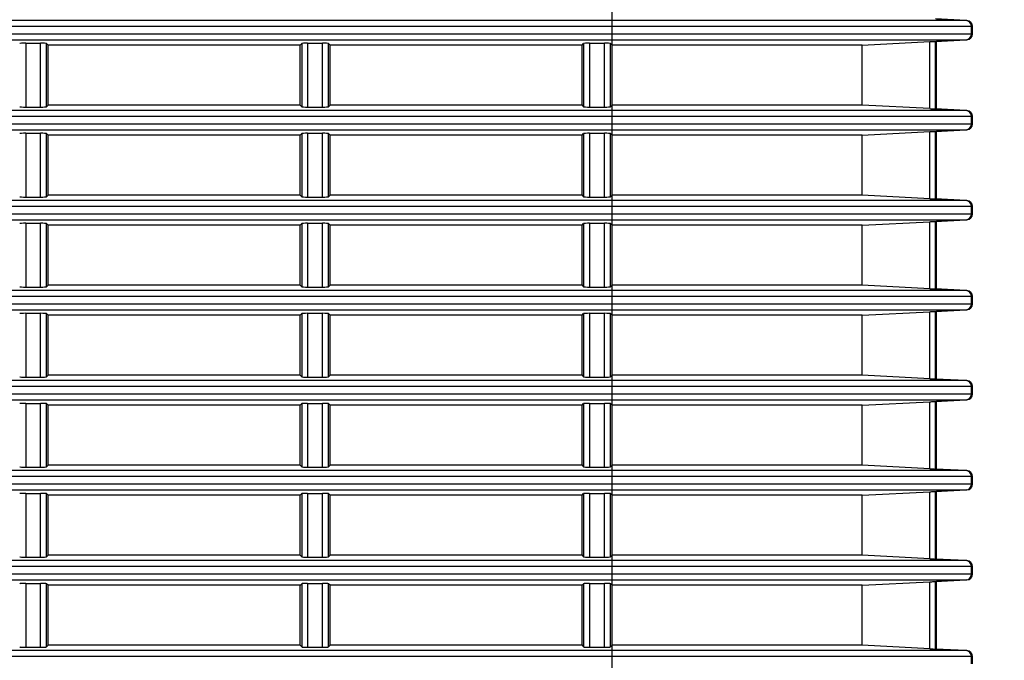
# Model space of a CAD drawing. Units: millimetres. Extents: x 0 to 1150, y 0 to 800.
# Drawn here: x 767 to 800, y 408 to 430 of the extents above; entities that cross this region are included whole.
import ezdxf

# ---------------------------------------------------------------- set-up
doc = ezdxf.new("R2010")
doc.units = ezdxf.units.MM
doc.header["$LTSCALE"] = 65.395
doc.header["$PDMODE"] = 3
doc.header["$PDSIZE"] = 0.3125
doc.layers.get('0').update_dxf_attribs({"linetype": 'CONTINUOUS'})
doc.layers.get('Defpoints').update_dxf_attribs({"linetype": 'CONTINUOUS'})
doc.layers.add('00_COMPONENTS', color=7, linetype='CONTINUOUS')
doc.styles.get("Standard").update_dxf_attribs({"font": 'arial.ttf', "width": 0.75})
doc.dimstyles.new('DIMSTYLE_1', dxfattribs={"dimtxt": 2.5, "dimasz": 2.4, "dimexe": 1, "dimexo": 1, "dimtad": 1, "dimlfac": 2.5, "dimzin": 0, "dimdsep": 46, "dimtxsty": 'Standard', "dimblk": '_FILLED', "dimblk1": '_FILLED', "dimblk2": '_FILLED', "dimcen": 0.09, "dimazin": 0, "dimtp": 0.01, "dimtm": 0.01, "dimtfac": 1, "dimtofl": 0, "dimtmove": 0, "dimatfit": 3, "dimldrblk": '_FILLED', "dimfxl": 1, "dimtolj": 1, "dimtzin": 0, "dimarcsym": 0})

# ---------------------------------------------------------------- blocks, each defined once
blk = doc.blocks.new('_FILLED')
at = {"color": 0, "linetype": 'ByBlock'}
blk.add_solid([(0, 0), (-1, 0.15625), (-1, -0.15625)], dxfattribs=at)
blk = doc.blocks.new('*D24')
at = {"color": 0, "linetype": 'Continuous', "lineweight": -2, "transparency": 16777216}
for p, q in [((702.806, 451.635), (836.059, 451.635)), ((835.059, 380.075), (835.059, 449.235)), ((763.297, 377.675), (836.059, 377.675))]:
    blk.add_line(p, q, dxfattribs=at)
at = {"layer": 'Defpoints', "color": 0, "linetype": 'Continuous', "transparency": 16777216}
for p in [(701.806, 451.635), (835.059, 451.635), (762.297, 377.675)]:
    blk.add_point(p, dxfattribs=at)
at = {"color": 0, "linetype": 'Continuous', "lineweight": -2, "transparency": 16777216, "xscale": 2.4, "yscale": 2.4, "zscale": 2.4}
for p, rotation in [((835.059, 451.635), 90), ((835.059, 377.675), 270)]:
    blk.add_blockref('_FILLED', p, dxfattribs=dict(at, rotation=rotation))
at = {"color": 0, "linetype": 'Continuous', "transparency": 16777216, "insert": (829.329, 413.09), "char_height": 5, "attachment_point": 2, "rotation": 90}
blk.add_mtext('\\A1;184.90', dxfattribs=at)

msp = doc.modelspace()

# ---------------------------------------------------------------- linework, layer by layer
at = {"layer": '00_COMPONENTS', "color": 7, "linetype": 'Continuous'}
for p, q in [((786.59, 384.746), (786.59, 445.6013)), ((798.3843, 429.6361), (797.3769, 429.6889)), ((797.4065, 429.6889), (798.4167, 429.6361)), ((798.4167, 429.6361), (735.0865, 429.6361)), ((798.6065, 429.4364), (735.0865, 429.4364)), ((798.5736, 429.1933), (798.5736, 429.4364)), ((798.6065, 429.1933), (798.6065, 429.4364)), ((736.0345, 428.9935), (798.4167, 428.9935)), ((736.0346, 429.1933), (798.6065, 429.1933)), ((797.3769, 428.9407), (798.3843, 428.9935)), ((798.4167, 428.9935), (797.4065, 428.9407)), ((767.0427, 428.8777), (767.5374, 428.8777)), ((767.0427, 428.8777), (767.0427, 426.7519)), ((767.5374, 426.7519), (767.5374, 428.8777)), ((767.79, 428.8148), (767.7371, 428.8678)), ((767.7371, 426.7619), (767.7371, 428.8678)), ((776.19, 428.8148), (767.79, 428.8148)), ((767.79, 426.8148), (767.79, 428.8148)), ((776.19, 428.8148), (776.243, 428.8678)), ((776.19, 426.8148), (776.19, 428.8148)), ((776.243, 428.8678), (776.243, 426.7619)), ((776.4427, 428.8777), (776.9374, 428.8777)), ((776.4427, 428.8777), (776.4427, 426.7519)), ((776.9374, 426.7519), (776.9374, 428.8777)), ((777.19, 428.8148), (777.1371, 428.8678)), ((777.1371, 426.7619), (777.1371, 428.8678)), ((785.59, 428.8148), (777.19, 428.8148)), ((777.19, 426.8148), (777.19, 428.8148)), ((785.59, 428.8148), (785.643, 428.8678)), ((785.59, 426.8148), (785.59, 428.8148)), ((785.643, 428.8678), (785.643, 426.7619)), ((785.8427, 428.8777), (786.3374, 428.8777)), ((785.8427, 428.8777), (785.8427, 426.7519)), ((786.3374, 426.7519), (786.3374, 428.8777)), ((786.59, 428.8148), (786.5371, 428.8678)), ((786.5371, 426.7619), (786.5371, 428.8678)), ((794.9311, 428.8148), (786.59, 428.8148)), ((794.9311, 428.8148), (797.1813, 428.9315)), ((794.9311, 426.8148), (794.9311, 428.8148)), ((797.1813, 426.6981), (797.1813, 428.9315)), ((797.3705, 428.9407), (797.3769, 428.9407)), ((797.3705, 426.6889), (797.3705, 428.9407)), ((797.3769, 428.9407), (797.4065, 428.9407)), ((797.4065, 426.6889), (797.4065, 428.9407)), ((767.0427, 426.7519), (767.5374, 426.7519)), ((767.79, 426.8148), (767.7371, 426.7619)), ((776.19, 426.8148), (767.79, 426.8148)), ((776.19, 426.8148), (776.243, 426.7619)), ((776.4427, 426.7519), (776.9374, 426.7519)), ((777.19, 426.8148), (777.1371, 426.7619)), ((785.59, 426.8148), (777.19, 426.8148)), ((785.59, 426.8148), (785.643, 426.7619)), ((785.8427, 426.7519), (786.3374, 426.7519)), ((786.59, 426.8148), (786.5371, 426.7619)), ((794.9311, 426.8148), (786.59, 426.8148)), ((797.1813, 426.6981), (794.9311, 426.8148)), ((798.4167, 426.6361), (736.9645, 426.6361)), ((798.6065, 426.4364), (736.9645, 426.4364)), ((797.3769, 426.6889), (797.3705, 426.6889)), ((797.3769, 426.6889), (797.4065, 426.6889)), ((798.3843, 426.6361), (797.3769, 426.6889)), ((797.4065, 426.6889), (798.4167, 426.6361)), ((798.5736, 426.1933), (798.5736, 426.4364)), ((798.6065, 426.1933), (798.6065, 426.4364)), ((737.743, 426.1933), (798.6065, 426.1933)), ((737.743, 425.9935), (798.4167, 425.9935)), ((767.0427, 425.8777), (767.5374, 425.8777)), ((767.0427, 425.8777), (767.0427, 423.7519)), ((767.5374, 423.7519), (767.5374, 425.8777)), ((767.79, 425.8148), (767.7371, 425.8678)), ((767.7371, 423.7619), (767.7371, 425.8678)), ((776.19, 425.8148), (767.79, 425.8148)), ((767.79, 423.8148), (767.79, 425.8148)), ((776.19, 425.8148), (776.243, 425.8678)), ((776.19, 423.8148), (776.19, 425.8148)), ((776.243, 425.8678), (776.243, 423.7619)), ((776.4427, 425.8777), (776.9374, 425.8777)), ((776.4427, 425.8777), (776.4427, 423.7519)), ((776.9374, 423.7519), (776.9374, 425.8777)), ((777.19, 425.8148), (777.1371, 425.8678)), ((777.1371, 423.7619), (777.1371, 425.8678)), ((785.59, 425.8148), (777.19, 425.8148)), ((777.19, 423.8148), (777.19, 425.8148)), ((785.59, 425.8148), (785.643, 425.8678)), ((785.59, 423.8148), (785.59, 425.8148)), ((785.643, 425.8678), (785.643, 423.7619)), ((785.8427, 425.8777), (786.3374, 425.8777)), ((785.8427, 425.8777), (785.8427, 423.7519)), ((786.3374, 423.7519), (786.3374, 425.8777)), ((786.59, 425.8148), (786.5371, 425.8678)), ((786.5371, 423.7619), (786.5371, 425.8678)), ((794.9311, 425.8148), (786.59, 425.8148)), ((794.9311, 425.8148), (797.1813, 425.9315)), ((794.9311, 423.8148), (794.9311, 425.8148)), ((797.1813, 423.6981), (797.1813, 425.9315)), ((797.3705, 425.9407), (797.3769, 425.9407)), ((797.3705, 423.6889), (797.3705, 425.9407)), ((797.3769, 425.9407), (798.3843, 425.9935)), ((797.3769, 425.9407), (797.4065, 425.9407)), ((798.4167, 425.9935), (797.4065, 425.9407)), ((797.4065, 423.6889), (797.4065, 425.9407)), ((767.0427, 423.7519), (767.5374, 423.7519)), ((767.79, 423.8148), (767.7371, 423.7619)), ((776.19, 423.8148), (767.79, 423.8148)), ((776.19, 423.8148), (776.243, 423.7619)), ((776.4427, 423.7519), (776.9374, 423.7519)), ((777.19, 423.8148), (777.1371, 423.7619)), ((785.59, 423.8148), (777.19, 423.8148)), ((785.59, 423.8148), (785.643, 423.7619)), ((785.8427, 423.7519), (786.3374, 423.7519)), ((786.59, 423.8148), (786.5371, 423.7619)), ((794.9311, 423.8148), (786.59, 423.8148)), ((797.1813, 423.6981), (794.9311, 423.8148)), ((798.4167, 423.6361), (738.5027, 423.6361)), ((798.6065, 423.4364), (738.5027, 423.4364)), ((797.3769, 423.6889), (797.3705, 423.6889)), ((797.3769, 423.6889), (797.4065, 423.6889)), ((798.3843, 423.6361), (797.3769, 423.6889)), ((797.4065, 423.6889), (798.4167, 423.6361)), ((798.5736, 423.1933), (798.5736, 423.4364)), ((798.6065, 423.1933), (798.6065, 423.4364)), ((739.1336, 423.1933), (798.6065, 423.1933)), ((739.1336, 422.9935), (798.4167, 422.9935)), ((767.0427, 422.8777), (767.5374, 422.8777)), ((767.0427, 422.8777), (767.0427, 420.7519)), ((767.5374, 420.7519), (767.5374, 422.8777)), ((767.79, 422.8148), (767.7371, 422.8678)), ((767.7371, 420.7619), (767.7371, 422.8678)), ((776.19, 422.8148), (767.79, 422.8148)), ((767.79, 420.8148), (767.79, 422.8148)), ((776.19, 422.8148), (776.243, 422.8678)), ((776.19, 420.8148), (776.19, 422.8148)), ((776.243, 422.8678), (776.243, 420.7619)), ((776.4427, 422.8777), (776.9374, 422.8777)), ((776.4427, 422.8777), (776.4427, 420.7519)), ((776.9374, 420.7519), (776.9374, 422.8777)), ((777.19, 422.8148), (777.1371, 422.8678)), ((777.1371, 420.7619), (777.1371, 422.8678)), ((785.59, 422.8148), (777.19, 422.8148)), ((777.19, 420.8148), (777.19, 422.8148)), ((785.59, 422.8148), (785.643, 422.8678)), ((785.59, 420.8148), (785.59, 422.8148)), ((785.643, 422.8678), (785.643, 420.7619)), ((785.8427, 422.8777), (786.3374, 422.8777)), ((785.8427, 422.8777), (785.8427, 420.7519)), ((786.3374, 420.7519), (786.3374, 422.8777)), ((786.59, 422.8148), (786.5371, 422.8678)), ((786.5371, 420.7619), (786.5371, 422.8678)), ((794.9311, 422.8148), (786.59, 422.8148)), ((794.9311, 422.8148), (797.1813, 422.9315)), ((794.9311, 420.8148), (794.9311, 422.8148)), ((797.1813, 420.6981), (797.1813, 422.9315)), ((797.3705, 422.9407), (797.3769, 422.9407)), ((797.3705, 420.6889), (797.3705, 422.9407)), ((797.3769, 422.9407), (798.3843, 422.9935)), ((797.3769, 422.9407), (797.4065, 422.9407)), ((798.4167, 422.9935), (797.4065, 422.9407)), ((797.4065, 420.6889), (797.4065, 422.9407)), ((767.79, 420.8148), (767.7371, 420.7619)), ((776.19, 420.8148), (767.79, 420.8148)), ((776.19, 420.8148), (776.243, 420.7619)), ((777.19, 420.8148), (777.1371, 420.7619)), ((785.59, 420.8148), (777.19, 420.8148)), ((785.59, 420.8148), (785.643, 420.7619)), ((786.59, 420.8148), (786.5371, 420.7619)), ((794.9311, 420.8148), (786.59, 420.8148)), ((797.1813, 420.6981), (794.9311, 420.8148)), ((798.4167, 420.6361), (739.7424, 420.6361)), ((767.0427, 420.7519), (767.5374, 420.7519)), ((776.4427, 420.7519), (776.9374, 420.7519)), ((785.8427, 420.7519), (786.3374, 420.7519)), ((797.3769, 420.6889), (797.3705, 420.6889)), ((797.3769, 420.6889), (797.4065, 420.6889)), ((798.3843, 420.6361), (797.3769, 420.6889)), ((797.4065, 420.6889), (798.4167, 420.6361)), ((798.6065, 420.4364), (739.7424, 420.4364)), ((740.2407, 420.1933), (798.6065, 420.1933)), ((798.5736, 420.1933), (798.5736, 420.4364)), ((798.6065, 420.1933), (798.6065, 420.4364)), ((740.2407, 419.9935), (798.4167, 419.9935)), ((767.0427, 419.8777), (767.5374, 419.8777)), ((767.0427, 419.8777), (767.0427, 417.7519)), ((767.5374, 417.7519), (767.5374, 419.8777)), ((767.79, 419.8148), (767.7371, 419.8678)), ((767.7371, 417.7619), (767.7371, 419.8678)), ((776.19, 419.8148), (767.79, 419.8148)), ((767.79, 417.8148), (767.79, 419.8148)), ((776.19, 419.8148), (776.243, 419.8678)), ((776.19, 417.8148), (776.19, 419.8148)), ((776.243, 419.8678), (776.243, 417.7619)), ((776.4427, 419.8777), (776.9374, 419.8777)), ((776.4427, 419.8777), (776.4427, 417.7519)), ((776.9374, 417.7519), (776.9374, 419.8777)), ((777.19, 419.8148), (777.1371, 419.8678)), ((777.1371, 417.7619), (777.1371, 419.8678)), ((785.59, 419.8148), (777.19, 419.8148)), ((777.19, 417.8148), (777.19, 419.8148)), ((785.59, 419.8148), (785.643, 419.8678)), ((785.59, 417.8148), (785.59, 419.8148)), ((785.643, 419.8678), (785.643, 417.7619)), ((785.8427, 419.8777), (786.3374, 419.8777)), ((785.8427, 419.8777), (785.8427, 417.7519)), ((786.3374, 417.7519), (786.3374, 419.8777)), ((786.59, 419.8148), (786.5371, 419.8678)), ((786.5371, 417.7619), (786.5371, 419.8678)), ((794.9311, 419.8148), (786.59, 419.8148)), ((794.9311, 419.8148), (797.1813, 419.9315)), ((794.9311, 417.8148), (794.9311, 419.8148)), ((797.1813, 417.6981), (797.1813, 419.9315)), ((797.3705, 419.9407), (797.3769, 419.9407)), ((797.3705, 417.6889), (797.3705, 419.9407)), ((797.3769, 419.9407), (798.3843, 419.9935)), ((797.3769, 419.9407), (797.4065, 419.9407)), ((798.4167, 419.9935), (797.4065, 419.9407)), ((797.4065, 417.6889), (797.4065, 419.9407)), ((798.4167, 417.6361), (740.7122, 417.6361)), ((767.0427, 417.7519), (767.5374, 417.7519)), ((767.79, 417.8148), (767.7371, 417.7619)), ((776.19, 417.8148), (767.79, 417.8148)), ((776.19, 417.8148), (776.243, 417.7619)), ((776.4427, 417.7519), (776.9374, 417.7519)), ((777.19, 417.8148), (777.1371, 417.7619)), ((785.59, 417.8148), (777.19, 417.8148)), ((785.59, 417.8148), (785.643, 417.7619)), ((785.8427, 417.7519), (786.3374, 417.7519)), ((786.59, 417.8148), (786.5371, 417.7619)), ((794.9311, 417.8148), (786.59, 417.8148)), ((797.1813, 417.6981), (794.9311, 417.8148)), ((797.3769, 417.6889), (797.3705, 417.6889)), ((797.3769, 417.6889), (797.4065, 417.6889)), ((798.3843, 417.6361), (797.3769, 417.6889)), ((797.4065, 417.6889), (798.4167, 417.6361)), ((798.6065, 417.4364), (740.7123, 417.4364)), ((741.0883, 417.1933), (798.6065, 417.1933)), ((798.5736, 417.1933), (798.5736, 417.4364)), ((798.6065, 417.1933), (798.6065, 417.4364)), ((741.0883, 416.9935), (798.4167, 416.9935)), ((767.0427, 416.8777), (767.5374, 416.8777)), ((767.0427, 416.8777), (767.0427, 414.7519)), ((767.5374, 414.7519), (767.5374, 416.8777)), ((767.79, 416.8148), (767.7371, 416.8678)), ((767.7371, 414.7619), (767.7371, 416.8678)), ((776.19, 416.8148), (776.243, 416.8678)), ((776.243, 416.8678), (776.243, 414.7619)), ((776.4427, 416.8777), (776.9374, 416.8777)), ((776.4427, 416.8777), (776.4427, 414.7519)), ((776.9374, 414.7519), (776.9374, 416.8777)), ((777.19, 416.8148), (777.1371, 416.8678)), ((777.1371, 414.7619), (777.1371, 416.8678)), ((785.59, 416.8148), (785.643, 416.8678)), ((785.643, 416.8678), (785.643, 414.7619)), ((785.8427, 416.8777), (786.3374, 416.8777)), ((785.8427, 416.8777), (785.8427, 414.7519)), ((786.3374, 414.7519), (786.3374, 416.8777)), ((786.59, 416.8148), (786.5371, 416.8678)), ((786.5371, 414.7619), (786.5371, 416.8678)), ((794.9311, 416.8148), (797.1813, 416.9315)), ((797.1813, 414.6981), (797.1813, 416.9315)), ((797.3705, 416.9407), (797.3769, 416.9407)), ((797.3705, 414.6889), (797.3705, 416.9407)), ((797.3769, 416.9407), (798.3843, 416.9935)), ((797.3769, 416.9407), (797.4065, 416.9407)), ((798.4167, 416.9935), (797.4065, 416.9407)), ((797.4065, 414.6889), (797.4065, 416.9407)), ((776.19, 416.8148), (767.79, 416.8148)), ((767.79, 414.8148), (767.79, 416.8148)), ((776.19, 414.8148), (776.19, 416.8148)), ((785.59, 416.8148), (777.19, 416.8148)), ((777.19, 414.8148), (777.19, 416.8148)), ((785.59, 414.8148), (785.59, 416.8148)), ((794.9311, 416.8148), (786.59, 416.8148)), ((794.9311, 414.8148), (794.9311, 416.8148)), ((798.4167, 414.6361), (741.432, 414.6361)), ((767.0427, 414.7519), (767.5374, 414.7519)), ((767.79, 414.8148), (767.7371, 414.7619)), ((776.19, 414.8148), (767.79, 414.8148)), ((776.19, 414.8148), (776.243, 414.7619)), ((776.4427, 414.7519), (776.9374, 414.7519)), ((777.19, 414.8148), (777.1371, 414.7619)), ((785.59, 414.8148), (777.19, 414.8148)), ((785.59, 414.8148), (785.643, 414.7619)), ((785.8427, 414.7519), (786.3374, 414.7519)), ((786.59, 414.8148), (786.5371, 414.7619)), ((794.9311, 414.8148), (786.59, 414.8148)), ((797.1813, 414.6981), (794.9311, 414.8148)), ((797.3769, 414.6889), (797.3705, 414.6889)), ((797.3769, 414.6889), (797.4065, 414.6889)), ((798.3843, 414.6361), (797.3769, 414.6889)), ((797.4065, 414.6889), (798.4167, 414.6361)), ((798.6065, 414.4364), (741.432, 414.4364)), ((798.5736, 414.1933), (798.5736, 414.4364)), ((798.6065, 414.1933), (798.6065, 414.4364)), ((741.6931, 414.1933), (798.6065, 414.1933)), ((741.6931, 413.9935), (798.4167, 413.9935)), ((794.9311, 413.8148), (797.1813, 413.9315)), ((797.1813, 411.6981), (797.1813, 413.9315)), ((797.3705, 413.9407), (797.3769, 413.9407)), ((797.3705, 411.6889), (797.3705, 413.9407)), ((797.3769, 413.9407), (798.3843, 413.9935)), ((797.3769, 413.9407), (797.4065, 413.9407)), ((798.4167, 413.9935), (797.4065, 413.9407)), ((797.4065, 411.6889), (797.4065, 413.9407)), ((767.0427, 413.8777), (767.5374, 413.8777)), ((767.0427, 413.8777), (767.0427, 411.7519)), ((767.5374, 411.7519), (767.5374, 413.8777)), ((767.79, 413.8148), (767.7371, 413.8678)), ((767.7371, 411.7619), (767.7371, 413.8678)), ((776.19, 413.8148), (767.79, 413.8148)), ((767.79, 411.8148), (767.79, 413.8148)), ((776.19, 413.8148), (776.243, 413.8678)), ((776.19, 411.8148), (776.19, 413.8148)), ((776.243, 413.8678), (776.243, 411.7619)), ((776.4427, 413.8777), (776.9374, 413.8777)), ((776.4427, 413.8777), (776.4427, 411.7519)), ((776.9374, 411.7519), (776.9374, 413.8777)), ((777.19, 413.8148), (777.1371, 413.8678)), ((777.1371, 411.7619), (777.1371, 413.8678)), ((785.59, 413.8148), (777.19, 413.8148)), ((777.19, 411.8148), (777.19, 413.8148)), ((785.59, 413.8148), (785.643, 413.8678)), ((785.59, 411.8148), (785.59, 413.8148)), ((785.643, 413.8678), (785.643, 411.7619)), ((785.8427, 413.8777), (786.3374, 413.8777)), ((785.8427, 413.8777), (785.8427, 411.7519)), ((786.3374, 411.7519), (786.3374, 413.8777)), ((786.59, 413.8148), (786.5371, 413.8678)), ((786.5371, 411.7619), (786.5371, 413.8678)), ((794.9311, 413.8148), (786.59, 413.8148)), ((794.9311, 411.8148), (794.9311, 413.8148)), ((798.4167, 411.6361), (741.9152, 411.6361)), ((767.0427, 411.7519), (767.5374, 411.7519)), ((767.79, 411.8148), (767.7371, 411.7619)), ((776.19, 411.8148), (767.79, 411.8148)), ((776.19, 411.8148), (776.243, 411.7619)), ((776.4427, 411.7519), (776.9374, 411.7519)), ((777.19, 411.8148), (777.1371, 411.7619)), ((785.59, 411.8148), (777.19, 411.8148)), ((785.59, 411.8148), (785.643, 411.7619)), ((785.8427, 411.7519), (786.3374, 411.7519)), ((786.59, 411.8148), (786.5371, 411.7619)), ((794.9311, 411.8148), (786.59, 411.8148)), ((797.1813, 411.6981), (794.9311, 411.8148)), ((797.3769, 411.6889), (797.3705, 411.6889)), ((797.3769, 411.6889), (797.4065, 411.6889)), ((798.3843, 411.6361), (797.3769, 411.6889)), ((797.4065, 411.6889), (798.4167, 411.6361)), ((798.6065, 411.4364), (741.9152, 411.4364)), ((798.5736, 411.1933), (798.5736, 411.4364)), ((798.6065, 411.1933), (798.6065, 411.4364)), ((742.0658, 411.1933), (798.6065, 411.1933)), ((742.0658, 410.9935), (798.4167, 410.9935)), ((797.3705, 410.9407), (797.3769, 410.9407)), ((797.3705, 408.6889), (797.3705, 410.9407)), ((797.3769, 410.9407), (798.3843, 410.9935)), ((797.3769, 410.9407), (797.4065, 410.9407)), ((798.4167, 410.9935), (797.4065, 410.9407)), ((797.4065, 408.6889), (797.4065, 410.9407)), ((767.0427, 410.8777), (767.5374, 410.8777)), ((767.0427, 410.8777), (767.0427, 408.7519)), ((767.5374, 408.7519), (767.5374, 410.8777)), ((767.79, 410.8148), (767.7371, 410.8678)), ((767.7371, 408.7619), (767.7371, 410.8678)), ((776.19, 410.8148), (767.79, 410.8148)), ((767.79, 408.8148), (767.79, 410.8148)), ((776.19, 410.8148), (776.243, 410.8678)), ((776.19, 408.8148), (776.19, 410.8148)), ((776.243, 410.8678), (776.243, 408.7619)), ((776.4427, 410.8777), (776.9374, 410.8777)), ((776.4427, 410.8777), (776.4427, 408.7519)), ((776.9374, 408.7519), (776.9374, 410.8777)), ((777.19, 410.8148), (777.1371, 410.8678)), ((777.1371, 408.7619), (777.1371, 410.8678)), ((785.59, 410.8148), (777.19, 410.8148)), ((777.19, 408.8148), (777.19, 410.8148)), ((785.59, 410.8148), (785.643, 410.8678)), ((785.59, 408.8148), (785.59, 410.8148)), ((785.643, 410.8678), (785.643, 408.7619)), ((785.8427, 410.8777), (786.3374, 410.8777)), ((785.8427, 410.8777), (785.8427, 408.7519)), ((786.3374, 408.7519), (786.3374, 410.8777)), ((786.59, 410.8148), (786.5371, 410.8678)), ((786.5371, 408.7619), (786.5371, 410.8678)), ((794.9311, 410.8148), (786.59, 410.8148)), ((794.9311, 410.8148), (797.1813, 410.9315)), ((794.9311, 408.8148), (794.9311, 410.8148)), ((797.1813, 408.6981), (797.1813, 410.9315)), ((767.0427, 408.7519), (767.5374, 408.7519)), ((767.79, 408.8148), (767.7371, 408.7619)), ((776.19, 408.8148), (767.79, 408.8148)), ((776.19, 408.8148), (776.243, 408.7619)), ((776.4427, 408.7519), (776.9374, 408.7519)), ((777.19, 408.8148), (777.1371, 408.7619)), ((785.59, 408.8148), (777.19, 408.8148)), ((785.59, 408.8148), (785.643, 408.7619)), ((785.8427, 408.7519), (786.3374, 408.7519)), ((786.59, 408.8148), (786.5371, 408.7619)), ((794.9311, 408.8148), (786.59, 408.8148)), ((797.1813, 408.6981), (794.9311, 408.8148)), ((797.3769, 408.6889), (797.3705, 408.6889)), ((797.3769, 408.6889), (797.4065, 408.6889)), ((798.3843, 408.6361), (797.3769, 408.6889)), ((797.4065, 408.6889), (798.4167, 408.6361)), ((798.4167, 408.6361), (742.1702, 408.6361)), ((798.6065, 408.4364), (742.1702, 408.4364)), ((798.5736, 408.1933), (798.5736, 408.4364)), ((798.6065, 408.1933), (798.6065, 408.4364))]:
    msp.add_line(p, q, dxfattribs=at)
for centre, start, end in [((798.3737, 429.4365), 359.96362, 86.95791), ((798.3737, 429.1931), 273.04209, 0.03638), ((798.3737, 426.4365), 359.96362, 86.95791), ((798.3737, 426.1931), 273.04209, 0.03638), ((798.3737, 423.4365), 359.96362, 86.95791), ((798.3737, 423.1931), 273.04209, 0.03638), ((798.3737, 420.4365), 359.96362, 86.95791), ((798.3737, 420.1931), 273.04209, 0.03638), ((798.3737, 417.4365), 359.96362, 86.95791), ((798.3737, 417.1931), 273.04209, 0.03638), ((798.3737, 414.4365), 359.96362, 86.95791), ((798.3737, 414.1931), 273.04209, 0.03638), ((798.3737, 411.4365), 359.96362, 86.95791), ((798.3737, 411.1931), 273.04209, 0.03638), ((798.3737, 408.4365), 359.96362, 86.95791)]:
    msp.add_arc(centre, 0.1999, start, end, dxfattribs=at)
for centre, major_axis, ratio, start_param, end_param in [((798.4062, 429.4364), (0.2003, 0), 0.9986295, 0, 1.5184364), ((798.4062, 429.1933), (0.2003, 0), 0.9986295, -1.5184364, 0), ((767.0427, 428.8672), (0.2, 0), 0.0524078, 1.5707963, 3.0892328), ((767.5374, 428.8672), (0.2, 0), 0.0524078, 0.0523599, 1.5707963), ((776.4427, 428.8672), (0.2, 0), 0.0524078, 1.5707963, 3.0892328), ((776.9374, 428.8672), (0.2, 0), 0.0524078, 0.0523599, 1.5707963), ((785.8427, 428.8672), (0.2, 0), 0.0524078, 1.5707963, 3.0892328), ((786.3374, 428.8672), (0.2, 0), 0.0524078, 0.0523599, 1.5707963), ((767.0427, 426.7624), (0.2, 0), 0.0524078, -3.0892328, -1.5707963), ((767.5374, 426.7624), (0.2, 0), 0.0524078, -1.5707963, -0.0523599), ((776.4427, 426.7624), (0.2, 0), 0.0524078, -3.0892328, -1.5707963), ((776.9374, 426.7624), (0.2, 0), 0.0524078, -1.5707963, -0.0523599), ((785.8427, 426.7624), (0.2, 0), 0.0524078, -3.0892328, -1.5707963), ((786.3374, 426.7624), (0.2, 0), 0.0524078, -1.5707963, -0.0523599), ((798.4062, 426.4364), (0.2003, 0), 0.9986295, 0, 1.5184364), ((798.4062, 426.1933), (0.2003, 0), 0.9986295, -1.5184364, 0), ((767.0427, 425.8672), (0.2, 0), 0.0524078, 1.5707963, 3.0892328), ((767.5374, 425.8672), (0.2, 0), 0.0524078, 0.0523599, 1.5707963), ((776.4427, 425.8672), (0.2, 0), 0.0524078, 1.5707963, 3.0892328), ((776.9374, 425.8672), (0.2, 0), 0.0524078, 0.0523599, 1.5707963), ((785.8427, 425.8672), (0.2, 0), 0.0524078, 1.5707963, 3.0892328), ((786.3374, 425.8672), (0.2, 0), 0.0524078, 0.0523599, 1.5707963), ((767.0427, 423.7624), (0.2, 0), 0.0524078, -3.0892328, -1.5707963), ((767.5374, 423.7624), (0.2, 0), 0.0524078, -1.5707963, -0.0523599), ((776.4427, 423.7624), (0.2, 0), 0.0524078, -3.0892328, -1.5707963), ((776.9374, 423.7624), (0.2, 0), 0.0524078, -1.5707963, -0.0523599), ((785.8427, 423.7624), (0.2, 0), 0.0524078, -3.0892328, -1.5707963), ((786.3374, 423.7624), (0.2, 0), 0.0524078, -1.5707963, -0.0523599), ((798.4062, 423.4364), (0.2003, 0), 0.9986295, 0, 1.5184364), ((798.4062, 423.1933), (0.2003, 0), 0.9986295, -1.5184364, 0), ((767.0427, 422.8672), (0.2, 0), 0.0524078, 1.5707963, 3.0892328), ((767.5374, 422.8672), (0.2, 0), 0.0524078, 0.0523599, 1.5707963), ((776.4427, 422.8672), (0.2, 0), 0.0524078, 1.5707963, 3.0892328), ((776.9374, 422.8672), (0.2, 0), 0.0524078, 0.0523599, 1.5707963), ((785.8427, 422.8672), (0.2, 0), 0.0524078, 1.5707963, 3.0892328), ((786.3374, 422.8672), (0.2, 0), 0.0524078, 0.0523599, 1.5707963), ((767.0427, 420.7624), (0.2, 0), 0.0524078, -3.0892328, -1.5707963), ((767.5374, 420.7624), (0.2, 0), 0.0524078, -1.5707963, -0.0523599), ((776.4427, 420.7624), (0.2, 0), 0.0524078, -3.0892328, -1.5707963), ((776.9374, 420.7624), (0.2, 0), 0.0524078, -1.5707963, -0.0523599), ((785.8427, 420.7624), (0.2, 0), 0.0524078, -3.0892328, -1.5707963), ((786.3374, 420.7624), (0.2, 0), 0.0524078, -1.5707963, -0.0523599), ((798.4062, 420.4364), (0.2003, 0), 0.9986295, 0, 1.5184364), ((798.4062, 420.1933), (0.2003, 0), 0.9986295, -1.5184364, 0), ((767.0427, 419.8672), (0.2, 0), 0.0524078, 1.5707963, 3.0892328), ((767.5374, 419.8672), (0.2, 0), 0.0524078, 0.0523599, 1.5707963), ((776.4427, 419.8672), (0.2, 0), 0.0524078, 1.5707963, 3.0892328), ((776.9374, 419.8672), (0.2, 0), 0.0524078, 0.0523599, 1.5707963), ((785.8427, 419.8672), (0.2, 0), 0.0524078, 1.5707963, 3.0892328), ((786.3374, 419.8672), (0.2, 0), 0.0524078, 0.0523599, 1.5707963), ((767.0427, 417.7624), (0.2, 0), 0.0524078, -3.0892328, -1.5707963), ((767.5374, 417.7624), (0.2, 0), 0.0524078, -1.5707963, -0.0523599), ((776.4427, 417.7624), (0.2, 0), 0.0524078, -3.0892328, -1.5707963), ((776.9374, 417.7624), (0.2, 0), 0.0524078, -1.5707963, -0.0523599), ((785.8427, 417.7624), (0.2, 0), 0.0524078, -3.0892328, -1.5707963), ((786.3374, 417.7624), (0.2, 0), 0.0524078, -1.5707963, -0.0523599), ((798.4062, 417.4364), (0.2003, 0), 0.9986295, 0, 1.5184364), ((798.4062, 417.1933), (0.2003, 0), 0.9986295, -1.5184364, 0), ((767.0427, 416.8672), (0.2, 0), 0.0524078, 1.5707963, 3.0892328), ((767.5374, 416.8672), (0.2, 0), 0.0524078, 0.0523599, 1.5707963), ((776.4427, 416.8672), (0.2, 0), 0.0524078, 1.5707963, 3.0892328), ((776.9374, 416.8672), (0.2, 0), 0.0524078, 0.0523599, 1.5707963), ((785.8427, 416.8672), (0.2, 0), 0.0524078, 1.5707963, 3.0892328), ((786.3374, 416.8672), (0.2, 0), 0.0524078, 0.0523599, 1.5707963), ((767.0427, 414.7624), (0.2, 0), 0.0524078, -3.0892328, -1.5707963), ((767.5374, 414.7624), (0.2, 0), 0.0524078, -1.5707963, -0.0523599), ((776.4427, 414.7624), (0.2, 0), 0.0524078, -3.0892328, -1.5707963), ((776.9374, 414.7624), (0.2, 0), 0.0524078, -1.5707963, -0.0523599), ((785.8427, 414.7624), (0.2, 0), 0.0524078, -3.0892328, -1.5707963), ((786.3374, 414.7624), (0.2, 0), 0.0524078, -1.5707963, -0.0523599), ((798.4062, 414.4364), (0.2003, 0), 0.9986295, 0, 1.5184364), ((798.4062, 414.1933), (0.2003, 0), 0.9986295, -1.5184364, 0), ((767.0427, 413.8672), (0.2, 0), 0.0524078, 1.5707963, 3.0892328), ((767.5374, 413.8672), (0.2, 0), 0.0524078, 0.0523599, 1.5707963), ((776.4427, 413.8672), (0.2, 0), 0.0524078, 1.5707963, 3.0892328), ((776.9374, 413.8672), (0.2, 0), 0.0524078, 0.0523599, 1.5707963), ((785.8427, 413.8672), (0.2, 0), 0.0524078, 1.5707963, 3.0892328), ((786.3374, 413.8672), (0.2, 0), 0.0524078, 0.0523599, 1.5707963), ((767.0427, 411.7624), (0.2, 0), 0.0524078, -3.0892328, -1.5707963), ((767.5374, 411.7624), (0.2, 0), 0.0524078, -1.5707963, -0.0523599), ((776.4427, 411.7624), (0.2, 0), 0.0524078, -3.0892328, -1.5707963), ((776.9374, 411.7624), (0.2, 0), 0.0524078, -1.5707963, -0.0523599), ((785.8427, 411.7624), (0.2, 0), 0.0524078, -3.0892328, -1.5707963), ((786.3374, 411.7624), (0.2, 0), 0.0524078, -1.5707963, -0.0523599), ((798.4062, 411.4364), (0.2003, 0), 0.9986295, 0, 1.5184364), ((798.4062, 411.1933), (0.2003, 0), 0.9986295, -1.5184364, 0), ((767.0427, 410.8672), (0.2, 0), 0.0524078, 1.5707963, 3.0892328), ((767.5374, 410.8672), (0.2, 0), 0.0524078, 0.0523599, 1.5707963), ((776.4427, 410.8672), (0.2, 0), 0.0524078, 1.5707963, 3.0892328), ((776.9374, 410.8672), (0.2, 0), 0.0524078, 0.0523599, 1.5707963), ((785.8427, 410.8672), (0.2, 0), 0.0524078, 1.5707963, 3.0892328), ((786.3374, 410.8672), (0.2, 0), 0.0524078, 0.0523599, 1.5707963), ((767.0427, 408.7624), (0.2, 0), 0.0524078, -3.0892328, -1.5707963), ((767.5374, 408.7624), (0.2, 0), 0.0524078, -1.5707963, -0.0523599), ((776.4427, 408.7624), (0.2, 0), 0.0524078, -3.0892328, -1.5707963), ((776.9374, 408.7624), (0.2, 0), 0.0524078, -1.5707963, -0.0523599), ((785.8427, 408.7624), (0.2, 0), 0.0524078, -3.0892328, -1.5707963), ((786.3374, 408.7624), (0.2, 0), 0.0524078, -1.5707963, -0.0523599), ((798.4062, 408.4364), (0.2003, 0), 0.9986295, 0, 1.5184364)]:
    msp.add_ellipse(centre, major_axis=major_axis, ratio=ratio, start_param=start_param, end_param=end_param, dxfattribs=at)
for points in [[(797.1813, 428.9315), (797.2049, 428.9328), (797.268, 428.9354), (797.331, 428.9412), (797.3705, 428.9407)], [(797.1813, 426.6981), (797.2049, 426.6969), (797.268, 426.6942), (797.331, 426.6885), (797.3705, 426.6889)], [(797.1813, 425.9315), (797.2049, 425.9328), (797.268, 425.9354), (797.331, 425.9412), (797.3705, 425.9407)], [(797.1813, 423.6981), (797.2049, 423.6969), (797.268, 423.6942), (797.331, 423.6885), (797.3705, 423.6889)], [(797.1813, 422.9315), (797.2049, 422.9328), (797.268, 422.9354), (797.331, 422.9412), (797.3705, 422.9407)], [(797.1813, 420.6981), (797.2049, 420.6969), (797.268, 420.6942), (797.331, 420.6885), (797.3705, 420.6889)], [(797.1813, 419.9315), (797.2049, 419.9328), (797.268, 419.9354), (797.331, 419.9412), (797.3705, 419.9407)], [(797.1813, 417.6981), (797.2049, 417.6969), (797.268, 417.6942), (797.331, 417.6885), (797.3705, 417.6889)], [(797.1813, 416.9315), (797.2049, 416.9328), (797.268, 416.9354), (797.331, 416.9412), (797.3705, 416.9407)], [(797.1813, 414.6981), (797.2049, 414.6969), (797.268, 414.6942), (797.331, 414.6885), (797.3705, 414.6889)], [(797.1813, 413.9315), (797.2049, 413.9328), (797.268, 413.9354), (797.331, 413.9412), (797.3705, 413.9407)], [(797.1813, 411.6981), (797.2049, 411.6969), (797.268, 411.6942), (797.331, 411.6885), (797.3705, 411.6889)], [(797.1813, 410.9315), (797.2049, 410.9328), (797.268, 410.9354), (797.331, 410.9412), (797.3705, 410.9407)], [(797.1813, 408.6981), (797.2049, 408.6969), (797.268, 408.6942), (797.331, 408.6885), (797.3705, 408.6889)]]:
    msp.add_open_spline(points, degree=3, knots=[0, 0, 0, 0, 0.3743462, 1, 1, 1, 1], dxfattribs=at)

# ---------------------------------------------------------------- dimensions: what is measured, and where the dimension line sits
at = {"color": 2, "linetype": 'Continuous'}
dim = msp.add_linear_dim(base=(835.0593, 451.6348), p1=(762.2968, 377.6748), p2=(701.8061, 451.6348), angle=90, dimstyle='DIMSTYLE_1', override={"dimtxt": 5}, dxfattribs=at)
dim.commit()
dim.dimension.update_dxf_attribs({"geometry": '*D24', "text_midpoint": (835.0593, 413.0903), "dimtype": 160})

doc.saveas('drawing.dxf')
